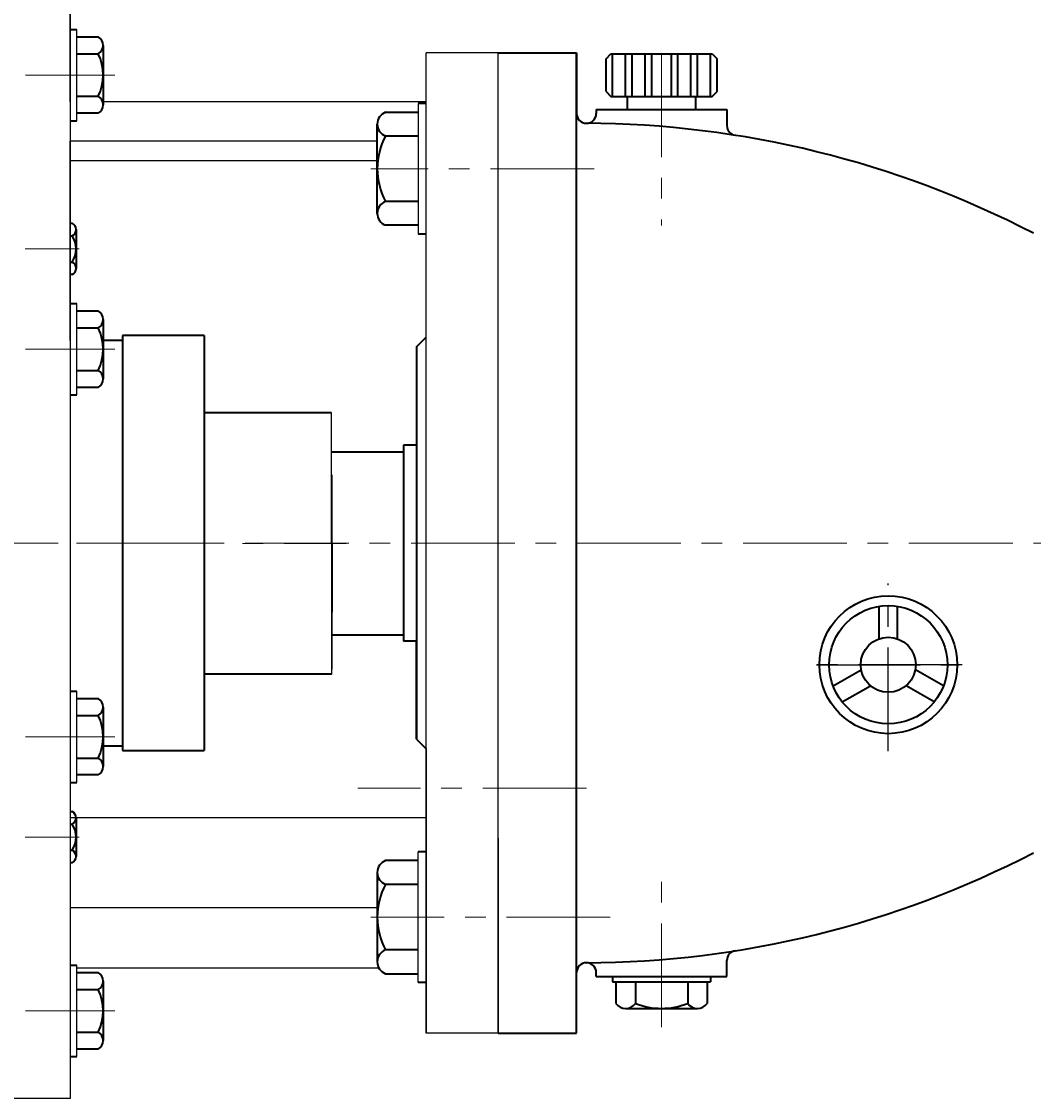
# Model space of a CAD drawing. Units: millimetres. Extents: x 41799 to 44536, y -15964 to -14144.
# Drawn here: x 42169 to 42478, y -14785 to -14456 of the extents above; entities that cross this region are included whole.
import ezdxf

# ---------------------------------------------------------------- set-up
doc = ezdxf.new("R2010")
doc.units = ezdxf.units.MM
doc.linetypes.add('CENTER', pattern=[50.8, 31.75, -6.35, 6.35, -6.35])
doc.layers.add('1', color=7, linetype='Continuous')
for name, color, linetype, lineweight in [('中心线', 5, 'CENTER', 13), ('粗实线', 7, 'Continuous', 40), ('细实线', 1, 'Continuous', 13)]:
    doc.layers.add(name, color=color, linetype=linetype, lineweight=lineweight)
doc.styles.get("Standard").update_dxf_attribs({"font": 'txt.shx', "height": 16, "bigfont": 'gbcbig.shx'})
doc.dimstyles.new('ISO-25', dxfattribs={"dimtxt": 2.5, "dimasz": 6, "dimexe": 1.25, "dimexo": 0.625, "dimtad": 1, "dimtxsty": 'Standard', "dimcen": 2.5, "dimadec": 0, "dimazin": 0, "dimtfac": 1, "dimtmove": 0, "dimatfit": 3, "dimfxl": 0, "dimarcsym": 0})

# ---------------------------------------------------------------- blocks, each defined once
blk = doc.blocks.new('*D76')
at = {"layer": 'Defpoints', "color": 0, "transparency": 16777216}
for p in [(44556.82, -6468.19), (45918.82, -6839.08), (44556.82, -6842.97)]:
    blk.add_point(p, dxfattribs=at)
at = {"layer": '细实线', "color": 0, "lineweight": -2, "transparency": 16777216}
for p, q in [((44556.82, -6842.34), (44556.82, -6466.94)), ((45918.82, -6838.45), (45918.82, -6466.94)), ((45912.82, -6468.19), (44562.82, -6468.19))]:
    blk.add_line(p, q, dxfattribs=at)
at = {"layer": '细实线', "color": 0, "transparency": 16777216}
for points in [[(44562.82, -6467.19), (44562.82, -6469.19), (44556.82, -6468.19)], [(45912.82, -6467.19), (45912.82, -6469.19), (45918.82, -6468.19)]]:
    blk.add_solid(points, dxfattribs=at)
at = {"layer": '细实线', "color": 0, "transparency": 16777216, "insert": (45237.82, -6459.57), "char_height": 16, "attachment_point": 5}
blk.add_mtext('1362', dxfattribs=at)

msp = doc.modelspace()

# ---------------------------------------------------------------- linework, layer by layer
for p, q in [((42183.56, -14485.942), (42183.56, -14457.942)), ((42185.56, -14485.942), (42185.56, -14457.942)), ((42289.983, -14480.607), (42289.983, -14520.607)), ((42183.56, -14569.828), (42183.56, -14541.828)), ((42185.56, -14569.828), (42185.56, -14541.828)), ((42183.56, -14688.46), (42183.56, -14660.46)), ((42185.56, -14688.46), (42185.56, -14660.46)), ((42289.983, -14749.667), (42289.983, -14709.667)), ((42183.56, -14772.345), (42183.56, -14744.345)), ((42185.56, -14772.345), (42185.56, -14744.345))]:
    msp.add_line(p, q)
at = {"layer": '1'}
for p, q in [((42183.478, -14480.162), (42183.478, -14445.162)), ((42183.478, -14445.162), (42183.478, -14785.162)), ((42314.478, -14465.162), (42292.478, -14465.162)), ((42292.478, -14765.162), (42292.478, -14465.162)), ((42292.478, -14480.162), (42292.478, -14465.162)), ((42314.478, -14765.162), (42314.478, -14465.162)), ((42292.478, -14480.162), (42193.56, -14480.162)), ((42183.478, -14553.187), (42183.478, -14492.162)), ((42277.483, -14492.162), (42183.478, -14492.162)), ((42277.483, -14498.162), (42183.478, -14498.162)), ((42263.483, -14594.286), (42263.483, -14575.286)), ((42263.523, -14655.286), (42263.523, -14636.286)), ((42263.523, -14636.286), (42263.523, -14653.786)), ((42263.523, -14636.286), (42263.523, -14652.786)), ((42292.478, -14678.162), (42292.478, -14765.162)), ((42292.478, -14678.162), (42292.478, -14738.162)), ((42292.478, -14699.284), (42183.478, -14699.246)), ((42314.478, -14705.5), (42314.478, -14765.162)), ((42183.478, -14726.703), (42277.483, -14726.703)), ((42185.56, -14745.162), (42277.941, -14745.162)), ((42314.478, -14765.162), (42292.478, -14765.162)), ((42183.478, -14785.162), (42161.478, -14785.162))]:
    msp.add_line(p, q, dxfattribs=at)
at = {"layer": '中心线'}
for p, q in [((42364.474, -14465.314), (42364.474, -14517.982)), ((42169.839, -14471.942), (42197.117, -14471.942)), ((42343.822, -14500.607), (42275.537, -14500.607)), ((42169.733, -14525.162), (42186.262, -14525.162)), ((42169.839, -14555.828), (42197.117, -14555.828)), ((42045.731, -14615.105), (42267.971, -14615.286)), ((43386.353, -14615.162), (42150.653, -14615.162)), ((42169.839, -14674.46), (42197.117, -14674.46)), ((42341.478, -14690.162), (42271.478, -14690.162)), ((42169.714, -14705.162), (42186.242, -14705.162)), ((42364.474, -14763.334), (42364.474, -14713.221)), ((42348.779, -14729.667), (42275.537, -14729.667)), ((42169.839, -14758.345), (42197.117, -14758.345))]:
    msp.add_line(p, q, dxfattribs=at)
at = {"layer": '中心线', "lineweight": -3}
for p, q in [((42433.856, -14678.871), (42433.856, -14627.556)), ((42456.473, -14652.42), (42410.775, -14652.42)), ((42411.876, -14652.42), (42455.581, -14652.42))]:
    msp.add_line(p, q, dxfattribs=at)
at = {"layer": '粗实线'}
for p, q in [((42183.56, -14457.942), (42185.56, -14457.942)), ((42185.56, -14460.242), (42192.06, -14460.242)), ((42193.56, -14462.842), (42193.56, -14481.042)), ((42193.56, -14462.842), (42193.56, -14465.442)), ((42185.56, -14465.442), (42192.06, -14465.442)), ((42314.478, -14465.162), (42338.478, -14465.162)), ((42338.478, -14465.162), (42338.478, -14483.699)), ((42338.478, -14765.162), (42338.478, -14465.162)), ((42347.474, -14466.98), (42348.974, -14465.48)), ((42348.974, -14465.48), (42379.974, -14465.48)), ((42349.474, -14478.48), (42349.474, -14465.48)), ((42353.474, -14478.48), (42353.474, -14465.48)), ((42355.474, -14478.48), (42355.474, -14465.48)), ((42359.474, -14478.48), (42359.474, -14465.48)), ((42361.474, -14478.48), (42361.474, -14465.48)), ((42367.474, -14478.48), (42367.474, -14465.48)), ((42369.474, -14478.48), (42369.474, -14465.48)), ((42373.474, -14478.48), (42373.474, -14465.48)), ((42375.474, -14478.48), (42375.474, -14465.48)), ((42379.474, -14478.48), (42379.474, -14465.48)), ((42379.974, -14465.48), (42381.474, -14466.98)), ((42347.474, -14476.98), (42347.474, -14466.98)), ((42381.474, -14476.98), (42381.474, -14466.98)), ((42185.56, -14478.442), (42192.06, -14478.442)), ((42347.474, -14476.98), (42348.974, -14478.48)), ((42348.974, -14478.48), (42379.974, -14478.48)), ((42354.015, -14482.48), (42354.015, -14478.48)), ((42374.933, -14482.48), (42374.933, -14478.48)), ((42379.974, -14478.48), (42381.474, -14476.98)), ((42292.483, -14480.607), (42289.983, -14480.607)), ((42344.474, -14482.48), (42384.474, -14482.48)), ((42344.474, -14482.48), (42344.474, -14483.699)), ((42384.474, -14482.48), (42384.474, -14487.405)), ((42183.56, -14485.942), (42185.56, -14485.942)), ((42192.06, -14483.642), (42185.56, -14483.642)), ((42279.983, -14483.295), (42289.983, -14483.295)), ((42277.483, -14514.264), (42277.483, -14486.951)), ((42289.983, -14490.607), (42279.983, -14490.607)), ((42277.483, -14514.264), (42277.483, -14510.607)), ((42289.983, -14510.607), (42279.983, -14510.607)), ((42183.478, -14517.31), (42184.098, -14517.31)), ((42185.298, -14519.236), (42185.298, -14531.088)), ((42185.298, -14519.236), (42185.298, -14521.162)), ((42289.983, -14517.92), (42279.983, -14517.92)), ((42183.478, -14521.162), (42184.098, -14521.162)), ((42292.483, -14520.607), (42289.983, -14520.607)), ((42183.478, -14529.162), (42184.098, -14529.162)), ((42184.098, -14533.014), (42183.478, -14533.014)), ((42183.56, -14541.828), (42185.56, -14541.828)), ((42185.56, -14544.128), (42192.06, -14544.128)), ((42193.56, -14546.728), (42193.56, -14564.928)), ((42193.56, -14546.728), (42193.56, -14549.328)), ((42185.56, -14549.328), (42192.06, -14549.328)), ((42224.45, -14551.687), (42199.45, -14551.687)), ((42199.45, -14551.687), (42199.45, -14678.687)), ((42224.45, -14551.687), (42224.45, -14575.286)), ((42224.45, -14551.687), (42224.45, -14678.687)), ((42289.478, -14555.162), (42292.478, -14552.162)), ((42199.45, -14553.187), (42193.56, -14553.187)), ((42289.478, -14555.162), (42289.478, -14675.162)), ((42185.56, -14562.328), (42192.06, -14562.328)), ((42192.06, -14567.528), (42185.56, -14567.528)), ((42183.56, -14569.828), (42185.56, -14569.828)), ((42263.483, -14575.286), (42224.45, -14575.286)), ((42263.483, -14578.286), (42263.477, -14578.286)), ((42263.483, -14580.786), (42263.479, -14580.786)), ((42289.478, -14585.162), (42285.523, -14585.162)), ((42285.523, -14585.162), (42285.523, -14590.162)), ((42285.523, -14585.162), (42285.523, -14645.162)), ((42285.523, -14585.162), (42285.523, -14645.162)), ((42263.503, -14587.247), (42285.523, -14587.247)), ((42263.483, -14594.286), (42263.523, -14636.286)), ((42431.046, -14644.466), (42431.046, -14634.549)), ((42436.666, -14644.466), (42436.666, -14634.549)), ((42285.523, -14640.162), (42285.523, -14645.162)), ((42263.503, -14643.247), (42285.523, -14643.247)), ((42289.478, -14645.162), (42285.523, -14645.162)), ((42289.478, -14645.162), (42289.478, -14675.162)), ((42289.478, -14675.162), (42289.478, -14645.162)), ((42416.973, -14658.921), (42425.561, -14653.962)), ((42450.739, -14658.921), (42442.15, -14653.962)), ((42263.523, -14655.286), (42224.45, -14655.286)), ((42183.56, -14660.46), (42185.56, -14660.46)), ((42419.785, -14663.791), (42428.374, -14658.833)), ((42447.927, -14663.791), (42439.338, -14658.833)), ((42185.56, -14662.76), (42192.06, -14662.76)), ((42193.56, -14665.36), (42193.56, -14683.56)), ((42193.56, -14665.36), (42193.56, -14667.96)), ((42185.56, -14667.96), (42192.06, -14667.96)), ((42193.56, -14677.187), (42199.45, -14677.187)), ((42199.45, -14677.187), (42199.45, -14678.687)), ((42289.478, -14675.162), (42292.478, -14678.162)), ((42199.45, -14678.687), (42224.45, -14678.687)), ((42185.56, -14680.96), (42192.06, -14680.96)), ((42192.06, -14686.16), (42185.56, -14686.16)), ((42183.56, -14688.46), (42185.56, -14688.46)), ((42183.478, -14697.31), (42184.078, -14697.31)), ((42185.278, -14699.236), (42185.278, -14711.088)), ((42185.278, -14699.236), (42185.278, -14701.162)), ((42183.478, -14701.162), (42184.078, -14701.162)), ((42183.478, -14709.162), (42184.078, -14709.162)), ((42292.483, -14709.667), (42289.983, -14709.667)), ((42184.078, -14713.014), (42183.478, -14713.014)), ((42289.983, -14712.355), (42279.983, -14712.355)), ((42277.483, -14716.011), (42277.483, -14743.324)), ((42277.483, -14716.011), (42277.483, -14719.667)), ((42289.983, -14719.667), (42279.983, -14719.667)), ((42289.983, -14739.667), (42279.983, -14739.667)), ((42384.474, -14747.844), (42384.474, -14742.919)), ((42183.56, -14744.345), (42185.56, -14744.345)), ((42185.56, -14746.645), (42192.06, -14746.645)), ((42344.474, -14747.844), (42344.474, -14746.626)), ((42193.56, -14749.245), (42193.56, -14767.445)), ((42193.56, -14749.245), (42193.56, -14751.845)), ((42279.983, -14746.98), (42289.983, -14746.98)), ((42292.483, -14749.667), (42289.983, -14749.667)), ((42344.474, -14747.844), (42384.474, -14747.844)), ((42349.474, -14747.844), (42349.474, -14749.441)), ((42349.474, -14749.441), (42379.474, -14749.441)), ((42350.474, -14749.441), (42350.474, -14756.087)), ((42356.474, -14749.441), (42356.474, -14756.087)), ((42372.474, -14749.441), (42372.474, -14756.087)), ((42378.474, -14749.441), (42378.474, -14756.087)), ((42379.474, -14747.844), (42379.474, -14749.441)), ((42185.56, -14751.845), (42192.06, -14751.845)), ((42353.474, -14757.587), (42356.474, -14757.587)), ((42356.474, -14757.587), (42372.474, -14757.587)), ((42372.474, -14757.587), (42375.474, -14757.587)), ((42185.56, -14764.845), (42192.06, -14764.845)), ((42314.478, -14765.162), (42338.478, -14765.162)), ((42183.56, -14772.345), (42185.56, -14772.345)), ((42192.06, -14770.045), (42185.56, -14770.045))]:
    msp.add_line(p, q, dxfattribs=at)
for radius in [21.091, 18.091, 8.436]:
    msp.add_circle((42433.856, -14652.42), radius, dxfattribs=at)
for centre, radius, start, end in [((42190.557, -14462.842), 3.003, 300.03672, 59.96328), ((42178.727, -14471.942), 14.833, 334.01077, 25.98923), ((42190.557, -14481.042), 3.003, 300.03672, 59.96328), ((42281.407, -14486.951), 3.924, 111.27443, 248.72557), ((42341.478, -14483.699), 3, 180, 269.75982), ((42341.474, -14483.699), 3, 269.76061, 0), ((42340.208, -14786.696), 300, 62.59362, 89.76061), ((42387.474, -14487.405), 3, 180, 261.02559), ((42298.733, -14500.607), 21.25, 151.92751, 208.07249), ((42281.407, -14514.264), 3.924, 111.27443, 248.72557), ((42183.152, -14519.236), 2.146, 296.14982, 63.85018), ((42178.031, -14525.162), 7.267, 326.60151, 33.39849), ((42183.152, -14531.088), 2.146, 296.14982, 63.85018), ((42190.557, -14546.728), 3.003, 300.03672, 59.96328), ((42178.727, -14555.828), 14.833, 334.01077, 25.98923), ((42190.557, -14564.928), 3.003, 300.03672, 59.96328), ((42190.557, -14665.36), 3.003, 300.03672, 59.96328), ((42178.727, -14674.46), 14.833, 334.01077, 25.98923), ((42190.557, -14683.56), 3.003, 300.03672, 59.96328), ((42183.132, -14699.236), 2.146, 296.14982, 63.85018), ((42178.011, -14705.162), 7.267, 326.60151, 33.39849), ((42183.132, -14711.088), 2.146, 296.14982, 63.85018), ((42340.208, -14443.628), 300, 270.24018, 297.40638), ((42281.407, -14716.011), 3.924, 111.27443, 248.72557), ((42298.733, -14729.667), 21.25, 151.92751, 208.07249), ((42281.407, -14743.324), 3.924, 111.27443, 248.72557), ((42387.474, -14742.919), 3, 98.97441, 180), ((42190.557, -14749.245), 3.003, 300.03672, 59.96328), ((42341.478, -14746.626), 3, 90.24018, 180), ((42341.474, -14746.626), 3, 0, 90.23939), ((42178.727, -14758.345), 14.833, 334.01077, 25.98923), ((42353.474, -14753.837), 3.75, 216.8699, 323.1301), ((42364.474, -14735.503), 22.083, 248.76069, 291.23931), ((42375.474, -14753.837), 3.75, 216.8699, 323.1301), ((42190.557, -14767.445), 3.003, 300.03672, 59.96328)]:
    msp.add_arc(centre, radius, start, end, dxfattribs=at)

# ---------------------------------------------------------------- dimensions: what is measured, and where the dimension line sits
at = {"layer": '细实线'}
dim = msp.add_linear_dim(base=(41968.478, -14163.025), p1=(43330.482, -14533.908), p2=(41968.478, -14537.799), dimstyle='ISO-25', dxfattribs=at)
dim.commit()
dim.dimension.update_dxf_attribs({"geometry": '*D76', "text_midpoint": (42649.48, -14154.4), "insert": (-2588.342, -7694.83)})

doc.saveas('drawing.dxf')
